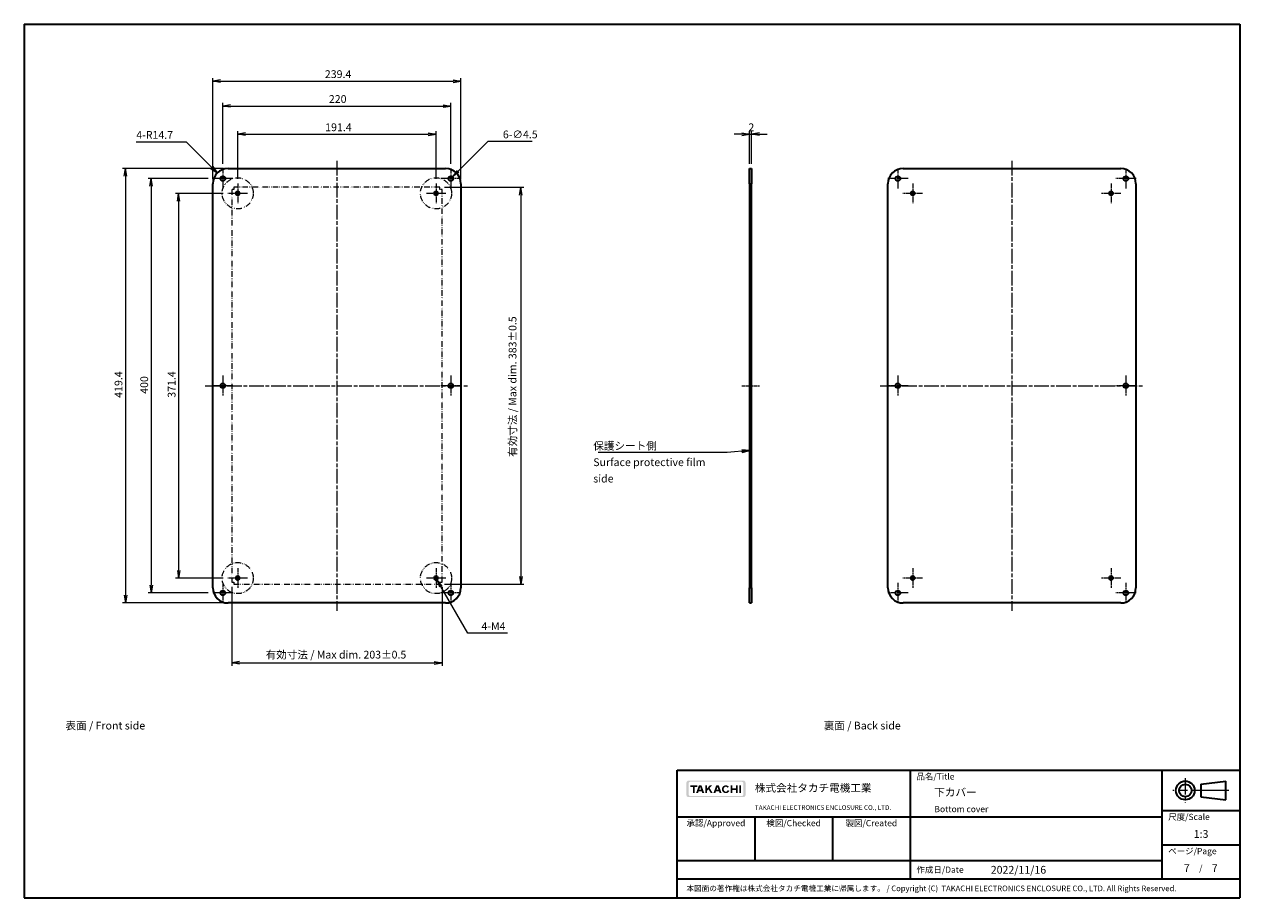
# Model space of a CAD drawing. Units: millimetres. Extents: x 36 to 7916, y 20 to 1425.
# Drawn here: x 6743 to 7916, y 20 to 863 of the extents above; entities that cross this region are included whole.
import ezdxf
from ezdxf.enums import TextEntityAlignment as Align

# ---------------------------------------------------------------- set-up
doc = ezdxf.new("R2010")
doc.units = ezdxf.units.MM
doc.header["$LTSCALE"] = 2.5
doc.linetypes.add('CHAIN', pattern=[0.35429999999999995, 0.2362, -0.0295, 0.0591, -0.0295])
doc.linetypes.add('DASH_DOUBLE_DOT', pattern=[0.43979999999999997, 0.24, -0.06, 0.0098, -0.06, 0.01, -0.06])
doc.layers.get('Defpoints').update_dxf_attribs({"lineweight": 25})
for name, color, linetype, lineweight in [('Border (ISO)', 7, 'Continuous', 35), ('Center Mark (ISO)', 131, 'Continuous', 18), ('Centerline (ISO)', 131, 'Continuous', 18), ('Dimension (ISO)', 7, 'Continuous', 18), ('Dimension (ISO) @ 1', 7, 'Continuous', 18), ('Hatch (ISO)', 1, 'Continuous', 18), ('Sketch Geometry (ISO)', 7, 'Continuous', 18), ('Symbol (ISO)', 7, 'Continuous', 18), ('Symbol (ISO) @ 1', 7, 'Continuous', 18), ('Title (ISO)', 7, 'Continuous', 35), ('Visible (ISO)', 7, 'Continuous', 35), ('Visible Narrow (ISO)', 7, 'Continuous', 25)]:
    doc.layers.add(name, color=color, linetype=linetype, lineweight=lineweight)
doc.styles.add('Note Text (TK)', font='MS PGothic.ttf')
doc.styles.add('文字スタイル40', font='MS PGothic.ttf')
doc.styles.add('文字スタイル67', font='arial.ttf')
doc.dimstyles.new('Default - Method 1b (TK)', dxfattribs={"dimscale": 2.5, "dimtxt": 2.5, "dimasz": 2.5, "dimexe": 1, "dimexo": 1.499999999999999, "dimgap": 1, "dimtad": 1, "dimrnd": 1e-08, "dimdsep": 46, "dimtxsty": 'Note Text (TK)', "dimblk": 'OPEN', "dimcen": 0.09, "dimdle": 5, "dimclrd": 100, "dimclre": 100, "dimclrt": 7, "dimadec": 1, "dimazin": 1, "dimtfac": 1, "dimtmove": 0, "dimatfit": 3, "dimldrblk": 'OPEN', "dimfxl": 1, "dimtolj": 1, "dimlwd": -1, "dimlwe": -1, "dimarcsym": 0})
doc.dimstyles.new('Default - Method 1b (TK)$7', dxfattribs={"dimscale": 2.5, "dimtxt": 2.5, "dimasz": 2.5, "dimexe": 1, "dimexo": 1.499999999999999, "dimgap": 1, "dimtad": 1, "dimrnd": 1e-08, "dimdsep": 46, "dimtxsty": 'Note Text (TK)', "dimblk": 'OPEN', "dimcen": 0.09, "dimdle": 5, "dimclrd": 100, "dimclre": 100, "dimclrt": 7, "dimadec": 1, "dimazin": 1, "dimtfac": 1, "dimtmove": 0, "dimatfit": 3, "dimldrblk": 'OPEN', "dimfxl": 1, "dimtolj": 1, "dimlwd": -1, "dimlwe": -1, "dimarcsym": 0})

# ---------------------------------------------------------------- blocks, each defined once
blk = doc.blocks.new('図面枠 tk図枠')
at = {"layer": 'Border (ISO)'}
for p, q in [((14.49999999999999, 289), (405.4999999999999, 289)), ((14.49999999999999, 289), (14.50000000000001, 8.000000000000007)), ((405.4999999999999, 289), (405.4999999999999, 8.000000000000007)), ((14.50000000000001, 8.000000000000007), (405.4999999999999, 8.000000000000007))]:
    blk.add_line(p, q, dxfattribs=at)
blk = doc.blocks.new('表題欄 tk表題欄')
at = {"layer": 'Hatch (ISO)'}
h = blk.add_hatch(color=256, dxfattribs=at)
edge = h.paths.add_edge_path(flags=0)
edge.add_arc((95.444849922821, 237.346881026017), 0.5958259999999996, 269.9999999999897, 360)
edge.add_line((96.040675922821, 237.3468810260171), (96.04067592282095, 240.7585970260168))
edge.add_arc((95.44484992282096, 240.7585970260169), 0.5958259999999996, 0, 90.0000000000068)
edge.add_line((95.44484992282091, 241.3544230260169), (79.00658192282103, 241.3544230260169))
edge.add_arc((79.00658192282103, 240.7585970260169), 0.5958259999999996, 90, 180)
edge.add_line((78.41075592282102, 240.7585970260168), (78.41075592282081, 237.3468810260171))
edge.add_arc((79.00658192282081, 237.3468810260168), 0.5958259999999996, 180, 270.0000000000205)
edge.add_line((79.00658192282103, 236.7510550260168), (95.44484992282091, 236.751055026017))
edge = h.paths.add_edge_path()
edge.add_line((77.70882392282107, 241.0034570260169), (77.70882392282107, 237.1020210260171))
edge.add_arc((78.41075592282097, 237.102021026017), 0.7019319999998935, 180, 270.000000000008)
edge.add_line((78.41075592282105, 236.4000890260172), (96.04067592282101, 236.4000890260172))
edge.add_arc((96.040675922821, 237.102021026017), 0.7019319999998921, 270, 360)
edge.add_line((96.7426079228209, 237.1020210260171), (96.74260792282098, 241.0034570260169))
edge.add_arc((96.04067592282107, 241.003457026017), 0.7019319999998921, 0, 90.00000000000873)
edge.add_line((96.04067592282095, 241.705389026017), (78.41075592282105, 241.7053890260169))
edge.add_arc((78.41075592282105, 241.0034570260169), 0.7019319999999984, 90.00000000000072, 180)
for points in [[(78.94128592282102, 240.1954190260171), (78.94128592282102, 239.7056990260171), (79.79013392282097, 239.7056990260171), (79.79013392282097, 237.7060090260171), (80.37779792282102, 237.7060090260171), (80.37779792282102, 239.7056990260171), (81.22664592282104, 239.7056990260171), (81.22664592282104, 240.1954190260171)], [(85.55355153134052, 237.7060090260171), (84.81294043548178, 238.9396854897348), (84.28739592282106, 238.3724785432585), (84.28739592282106, 237.7060090260171), (83.76502792282103, 237.7060090260171), (83.76502792282103, 240.1954190260171), (84.28739592282106, 240.1954190260171), (84.28739592282106, 239.1472136578642), (85.2586086041826, 240.1954190260171), (85.97643794456017, 240.1954190260171), (85.18872726044239, 239.3452627384302), (86.172817922821, 237.7060090260171)], [(91.96090243223207, 240.1954190260171), (91.96090243223207, 237.7060090260171), (92.4791894322321, 237.7060090260171), (92.4791894322321, 238.7058540260171), (93.63819343223211, 238.7058540260171), (93.63819343223211, 237.7060090260171), (94.15648043223207, 237.7060090260171), (94.15648043223207, 240.1954190260171), (93.63819343223211, 240.1954190260171), (93.63819343223211, 239.195574026017), (92.4791894322321, 239.195574026017), (92.4791894322321, 240.1954190260171)], [(94.71149643223212, 240.1954190260171), (94.71149643223212, 237.7060090260171), (95.2338644322322, 237.7060090260171), (95.2338644322322, 240.1954190260171)]]:
    blk.add_hatch(color=256, dxfattribs=at).paths.add_polyline_path(points)
h = blk.add_hatch(color=256, dxfattribs=at)
h.paths.add_polyline_path([(82.45967999495221, 238.7589070260171), (81.8218998506899, 238.7589070260171), (82.14078992282104, 239.627313026017)], flags=0)
h.paths.add_polyline_path([(82.64850318183746, 238.2447010260171), (81.63307666380464, 238.2447010260171), (81.43526189659153, 237.7060090260171), (80.81854592282102, 237.7060090260171), (81.73268992282102, 240.1954190260171), (82.54888992282102, 240.1954190260171), (83.46303392282098, 237.7060090260171), (82.84631794905052, 237.7060090260171)])
h = blk.add_hatch(color=256, dxfattribs=at)
h.paths.add_polyline_path([(87.39654585068993, 238.7589070260171), (88.03432599495216, 238.7589070260171), (87.71543592282107, 239.627313026017)], flags=0)
h.paths.add_polyline_path([(87.00990789659151, 237.7060090260171), (87.20772266380467, 238.2447010260171), (88.22314918183736, 238.2447010260171), (88.42096394905047, 237.7060090260171), (89.03767992282091, 237.7060090260171), (88.123535922821, 240.1954190260171), (87.30733592282104, 240.1954190260171), (86.39319192282105, 237.7060090260171)])
h = blk.add_hatch(color=256, dxfattribs=at)
edge = h.paths.add_edge_path()
edge.add_arc((90.39257192282079, 238.9507140260171), 1.273272000000011, 38.55054079078439, 336.5820184016556)
edge.add_line((91.56096443223191, 238.4446700260172), (91.04202846323602, 238.6694270587604))
edge.add_ellipse((90.392571922821, 238.9507140260171), major_axis=(0, -0.7998759999999119), ratio=0.8673469387756529, start_angle=128.5505407907963, end_angle=426.582018401653, ccw=False)
edge.add_line((90.96328818027123, 239.4055047731898), (91.38834540645578, 239.7442231660233))
at = {"layer": 'Title (ISO)'}
for p, q in [((74.70882392282105, 245.052739026017), (255.7088239228211, 245.052739026017)), ((74.70882392282105, 204.052739026017), (74.70882392282105, 245.052739026017)), ((149.7088239228211, 245.052739026017), (149.7088239228211, 210.052739026017)), ((230.7088239228211, 245.052739026017), (230.7088239228211, 210.052739026017)), ((255.7088239228211, 245.052739026017), (255.7088239228211, 204.052739026017)), ((243.2088239228211, 240.552739026017), (251.2088239228211, 241.552739026017)), ((243.2088239228211, 240.552739026017), (243.2088239228211, 236.552739026017)), ((251.2088239228211, 235.552739026017), (251.2088239228211, 241.552739026017)), ((243.2088239228211, 236.552739026017), (251.2088239228211, 235.552739026017)), ((230.7088239228211, 232.052739026017), (255.7088239228211, 232.052739026017)), ((74.70882392282105, 230.052739026017), (230.7088239228211, 230.0527390260171)), ((99.70882392282105, 230.052739026017), (99.70882392282108, 216.052739026017)), ((124.708823922821, 230.052739026017), (124.708823922821, 216.052739026017)), ((230.7088239228211, 221.052739026017), (255.7088239228211, 221.052739026017)), ((74.70882392282105, 216.052739026017), (230.7088239228211, 216.052739026017)), ((255.7088239228211, 210.052739026017), (74.70882392282105, 210.052739026017)), ((74.70882392282105, 204.052739026017), (255.7088239228211, 204.052739026017))]:
    blk.add_line(p, q, dxfattribs=at)
at = {"layer": 'Title (ISO)', "color": 4, "linetype": 'CHAIN', "lineweight": 18, "ltscale": 8.889559745788574}
blk.add_line((238.2088239228211, 242.5527390260171), (238.2088239228211, 234.552739026017), dxfattribs=at)
at = {"layer": 'Title (ISO)', "color": 4, "linetype": 'CHAIN', "lineweight": 18, "ltscale": 20.00163269042969}
blk.add_line((252.2088239228211, 238.552739026017), (234.2088239228211, 238.552739026017), dxfattribs=at)
at = {"layer": 'Title (ISO)'}
for radius in [3, 2]:
    blk.add_circle((238.2088239228211, 238.5527390260171), radius, dxfattribs=at)
at = {"layer": 'Title (ISO)', "color": 1, "char_height": 2.000000029802322, "line_spacing_factor": 1.5, "style": 'Note Text (TK)'}
for s, insert, attachment_point in [('\\fＭＳ Ｐゴシック|b0|i0;{\\H2.0000;品名/Title}', (151.708823922821, 243.052739026017), 4), ('\\fＭＳ Ｐゴシック|b0|i0;{\\H2.0000;尺度/Scale}', (232.7088239228211, 230.052739026017), 4), ('\\fＭＳ Ｐゴシック|b0|i0;{\\H2.0000;承認/Approved}', (87.20882392282105, 228.052739026017), 5), ('\\fＭＳ Ｐゴシック|b0|i0;{\\H2.0000;検図/Checked}', (112.208823922821, 228.0527390260171), 5), ('\\fＭＳ Ｐゴシック|b0|i0;{\\H2.0000;製図/Created}', (137.208823922821, 228.052739026017), 5), ('\\fＭＳ Ｐゴシック|b0|i0;{\\H2.0000;ページ/Page}', (232.7088239228211, 219.052739026017), 4), ('\\fＭＳ Ｐゴシック|b0|i0;{\\H2.0000;作成日/Date}', (151.708823922821, 213.052739026017), 4)]:
    blk.add_mtext(s, dxfattribs=dict(at, insert=insert, attachment_point=attachment_point))
at = {"layer": 'Title (ISO)', "color": 7, "line_spacing_factor": 1.5, "style": 'Note Text (TK)'}
for s, insert, char_height, attachment_point in [('株式会社タカチ電機工業', (99.74260792282095, 239.052739026017), 2.5, 4), ('\\fArial|b0|i0;{\\H1.4986;TAKACHI ELECTRONICS ENCLOSURE CO., LTD.}', (99.74260792282095, 233.052739026017), 1.49859994649887, 4), ('\\fＭＳ Ｐゴシック|b0|i0;{\\H2.0000;/}', (243.2088239228211, 213.5527390260171), 2.000000029802322, 5), ('\\fＭＳ Ｐゴシック|b0|i0;{\\H1.8000;本図面の著作権は株式会社タカチ電機工業に帰属します。 / Copyright (C)\xa0 TAKACHI ELECTRONICS ENCLOSURE CO., LTD. All Rights Reserved.}', (77.70882392282107, 207.052739026017), 1.800000071525573, 4)]:
    blk.add_mtext(s, dxfattribs=dict(at, insert=insert, char_height=char_height, attachment_point=attachment_point))
at = {"layer": 'Title (ISO)', "color": 7}
for tag, p, height, style in [('<品名>_001', (157.5383693773665, 236.7885344805625), 2.5, 'Note Text (TK)'), ('<Title>_001', (157.708823922821, 231.5520568828656), 2.000000029802322, '文字スタイル67'), ('<型番>_001', (157.6576875571527, 219.9930798731327), 3.000000119209289, '文字スタイル40'), ('<総ページ数>_001', (246.7271309270378, 212.302739026017), 2.5, 'Note Text (TK)'), ('作成日_001', (175.5895057410029, 211.7814322078352), 2.5, 'Note Text (TK)'), ('<ページ_No.>_001', (238.0172485941593, 212.2976230642162), 2.5, 'Note Text (TK)')]:
    blk.add_attdef(tag, p, '', height=height, dxfattribs=dict(at, style=style))
at = {"layer": 'Title (ISO)', "color": 7, "style": 'Note Text (TK)'}
for tag, p in [('<尺度>', (243.2088239228211, 224.552739026017)), ('<部品サイズ>', (112.208823922821, 213.052739026017))]:
    blk.add_attdef(tag, text='', height=2.5, dxfattribs=at).set_placement(p, align=Align.MIDDLE_CENTER)
blk = doc.blocks.new('_Open')
at = {"color": 0, "linetype": 'ByBlock', "lineweight": -2}
for p, q in [((-1, 0.1666666666666666), (0, 0)), ((-1, -0.1666666666666666), (0, 0)), ((0, 0), (-1, 0))]:
    blk.add_line(p, q, dxfattribs=at)
blk = doc.blocks.new('*D72')
at = {"layer": 'Defpoints', "color": 0}
for p in [(7164.595737931645, 808.1512574534436), (6925.195737931646, 709.1512574534435), (7164.595737931645, 709.1512574534435)]:
    blk.add_point(p, dxfattribs=at)
at = {"layer": 'Dimension (ISO)', "color": 100}
for p, q in [((6925.195737931646, 713.6512574534435), (6925.195737931646, 811.1512574534435)), ((7164.595737931645, 713.6512574534435), (7164.595737931645, 811.1512574534435)), ((6932.695737931647, 808.1512574534436), (7157.095737931647, 808.1512574534436))]:
    blk.add_line(p, q, dxfattribs=at)
at = {"layer": 'Dimension (ISO)', "color": 100, "xscale": 7.5, "yscale": 7.5, "zscale": 7.5, "rotation": 180}
blk.add_blockref('_Open', (6925.195737931646, 808.1512574534436), dxfattribs=at)
at = {"layer": 'Dimension (ISO)', "color": 100, "xscale": 7.5, "yscale": 7.5, "zscale": 7.5}
blk.add_blockref('_Open', (7164.595737931645, 808.1512574534436), dxfattribs=at)
at = {"layer": 'Dimension (ISO)', "color": 7, "insert": (7033.326135658919, 814.9012574534435), "char_height": 7.5, "attachment_point": 4, "style": 'Note Text (TK)'}
blk.add_mtext('\\A1;239.4', dxfattribs=at)
blk = doc.blocks.new('*D73')
at = {"layer": 'Defpoints', "color": 0}
for p in [(7154.895737931645, 784.1296417556122), (6934.895737931646, 723.9012574534435), (7154.895737931645, 723.9012574534435)]:
    blk.add_point(p, dxfattribs=at)
at = {"layer": 'Dimension (ISO)', "color": 100}
for p, q in [((6934.895737931646, 728.4012574534435), (6934.895737931646, 787.1296417556123)), ((7154.895737931645, 728.4012574534435), (7154.895737931645, 787.1296417556123)), ((6942.395737931644, 784.1296417556122), (7147.395737931645, 784.1296417556122))]:
    blk.add_line(p, q, dxfattribs=at)
at = {"layer": 'Dimension (ISO)', "color": 100, "xscale": 7.5, "yscale": 7.5, "zscale": 7.5, "rotation": 180}
blk.add_blockref('_Open', (6934.895737931646, 784.1296417556122), dxfattribs=at)
at = {"layer": 'Dimension (ISO)', "color": 100, "xscale": 7.5, "yscale": 7.5, "zscale": 7.5}
blk.add_blockref('_Open', (7154.895737931645, 784.1296417556122), dxfattribs=at)
at = {"layer": 'Dimension (ISO)', "color": 7, "insert": (7037.182669749828, 790.8796417556122), "char_height": 7.5, "attachment_point": 4, "style": 'Note Text (TK)'}
blk.add_mtext('\\A1;220', dxfattribs=at)
blk = doc.blocks.new('*D74')
at = {"layer": 'Defpoints', "color": 0}
for p in [(7140.595737931646, 756.8512574534406), (6949.195737931646, 709.3512574534407), (7140.595737931646, 709.3512574534407)]:
    blk.add_point(p, dxfattribs=at)
at = {"layer": 'Dimension (ISO)', "color": 100}
for p, q in [((6949.195737931646, 713.8512574534407), (6949.195737931646, 759.8512574534407)), ((6956.695737931646, 756.8512574534406), (7133.095737931646, 756.8512574534406)), ((7140.595737931646, 713.8512574534407), (7140.595737931646, 759.8512574534407))]:
    blk.add_line(p, q, dxfattribs=at)
at = {"layer": 'Dimension (ISO)', "color": 100, "xscale": 7.5, "yscale": 7.5, "zscale": 7.5, "rotation": 180}
blk.add_blockref('_Open', (6949.195737931646, 756.8512574534406), dxfattribs=at)
at = {"layer": 'Dimension (ISO)', "color": 100, "xscale": 7.5, "yscale": 7.5, "zscale": 7.5}
blk.add_blockref('_Open', (7140.595737931646, 756.8512574534406), dxfattribs=at)
at = {"layer": 'Dimension (ISO)', "color": 7, "insert": (7033.624431113463, 763.6012574534406), "char_height": 7.5, "attachment_point": 4, "style": 'Note Text (TK)'}
blk.add_mtext('\\A1;191.4', dxfattribs=at)
blk = doc.blocks.new('*D75')
at = {"layer": 'Defpoints', "color": 0}
for p in [(7445.232466831256, 756.8512574534406), (7443.232466831254, 723.8512574534406), (7445.232466831256, 723.8512574534406)]:
    blk.add_point(p, dxfattribs=at)
at = {"layer": 'Dimension (ISO)', "color": 100}
for p, q in [((7435.732466831256, 756.8512574534406), (7428.232466831255, 756.8512574534406)), ((7443.232466831254, 728.3512574534406), (7443.232466831254, 759.8512574534407)), ((7443.232466831254, 756.8512574534406), (7445.232466831256, 756.8512574534406)), ((7445.232466831256, 728.3512574534406), (7445.232466831256, 759.8512574534407)), ((7452.732466831254, 756.8512574534406), (7460.232466831254, 756.8512574534406))]:
    blk.add_line(p, q, dxfattribs=at)
at = {"layer": 'Dimension (ISO)', "color": 100, "xscale": 7.5, "yscale": 7.5, "zscale": 7.5}
blk.add_blockref('_Open', (7443.232466831254, 756.8512574534406), dxfattribs=at)
at = {"layer": 'Dimension (ISO)', "color": 100, "xscale": 7.5, "yscale": 7.5, "zscale": 7.5, "rotation": 180}
blk.add_blockref('_Open', (7445.232466831256, 756.8512574534406), dxfattribs=at)
at = {"layer": 'Dimension (ISO)', "color": 7, "insert": (7442.059171376709, 763.6012574534406), "char_height": 7.5, "attachment_point": 4, "style": 'Note Text (TK)'}
blk.add_mtext('\\A1;2', dxfattribs=at)
blk = doc.blocks.new('*D76')
at = {"layer": 'Defpoints', "color": 0}
for p in [(6939.895737931646, 723.8512574534406), (6840.895737931645, 304.4512574534429), (6939.895737931646, 304.4512574534429)]:
    blk.add_point(p, dxfattribs=at)
at = {"layer": 'Dimension (ISO)', "color": 100}
for p, q in [((6935.395737931646, 723.8512574534406), (6837.895737931646, 723.8512574534407)), ((6840.895737931645, 716.3512574534408), (6840.895737931645, 311.9512574534429)), ((6935.395737931646, 304.4512574534429), (6837.895737931646, 304.4512574534429))]:
    blk.add_line(p, q, dxfattribs=at)
at = {"layer": 'Dimension (ISO)', "color": 100, "xscale": 7.5, "yscale": 7.5, "zscale": 7.5}
for p, rotation in [((6840.895737931645, 723.8512574534407), 90), ((6840.895737931645, 304.4512574534429), 270)]:
    blk.add_blockref('_Open', p, dxfattribs=dict(at, rotation=rotation))
at = {"layer": 'Dimension (ISO)', "color": 7, "insert": (6834.145737931645, 502.496427907989), "char_height": 7.5, "attachment_point": 4, "rotation": 90, "style": 'Note Text (TK)'}
blk.add_mtext('\\A1;419.4', dxfattribs=at)
blk = doc.blocks.new('*D77')
at = {"layer": 'Defpoints', "color": 0}
for p in [(6925.145737931645, 714.1512574534435), (6865.731756141595, 314.1512574534436), (6925.145737931645, 314.1512574534436)]:
    blk.add_point(p, dxfattribs=at)
at = {"layer": 'Dimension (ISO)', "color": 100}
for p, q in [((6920.645737931646, 714.1512574534435), (6862.731756141595, 714.1512574534437)), ((6865.731756141595, 706.6512574534437), (6865.731756141595, 321.6512574534436)), ((6920.645737931646, 314.1512574534436), (6862.731756141595, 314.1512574534436))]:
    blk.add_line(p, q, dxfattribs=at)
at = {"layer": 'Dimension (ISO)', "color": 100, "xscale": 7.5, "yscale": 7.5, "zscale": 7.5}
for p, rotation in [((6865.731756141595, 714.1512574534437), 90), ((6865.731756141595, 314.1512574534436), 270)]:
    blk.add_blockref('_Open', p, dxfattribs=dict(at, rotation=rotation))
at = {"layer": 'Dimension (ISO)', "color": 7, "insert": (6858.981756141595, 506.3529619988981), "char_height": 7.5, "attachment_point": 4, "rotation": 90, "style": 'Note Text (TK)'}
blk.add_mtext('\\A1;400', dxfattribs=at)
blk = doc.blocks.new('*D78')
at = {"layer": 'Defpoints', "color": 0}
for p in [(6939.695737931646, 699.8512574534406), (6892.195737931645, 328.4512574534429), (6939.695737931646, 328.4512574534429)]:
    blk.add_point(p, dxfattribs=at)
at = {"layer": 'Dimension (ISO)', "color": 100}
for p, q in [((6935.195737931646, 699.8512574534406), (6889.195737931645, 699.8512574534408)), ((6892.195737931645, 692.3512574534408), (6892.195737931645, 335.9512574534429)), ((6935.195737931646, 328.4512574534429), (6889.195737931645, 328.4512574534429))]:
    blk.add_line(p, q, dxfattribs=at)
at = {"layer": 'Dimension (ISO)', "color": 100, "xscale": 7.5, "yscale": 7.5, "zscale": 7.5}
for p, rotation in [((6892.195737931645, 699.8512574534408), 90), ((6892.195737931645, 328.4512574534429), 270)]:
    blk.add_blockref('_Open', p, dxfattribs=dict(at, rotation=rotation))
at = {"layer": 'Dimension (ISO)', "color": 7, "insert": (6885.445737931646, 502.5816551807163), "char_height": 7.5, "attachment_point": 4, "rotation": 90, "style": 'Note Text (TK)'}
blk.add_mtext('\\A1;371.4', dxfattribs=at)
blk = doc.blocks.new('*D79')
at = {"layer": 'Defpoints', "color": 0}
for p in [(6929.501268248202, 719.5457271368854), (6939.895737931653, 709.1512574534472)]:
    blk.add_point(p, dxfattribs=at)
at = {"layer": 'Dimension (ISO)', "color": 100}
for p, q in [((6851.329658845592, 749.505326428321), (6899.541668956736, 749.505326428321)), ((6899.541668956736, 749.505326428321), (6924.1979673893, 724.8490279957819))]:
    blk.add_line(p, q, dxfattribs=at)
at = {"layer": 'Dimension (ISO)', "color": 100, "xscale": 7.5, "yscale": 7.5, "zscale": 7.5, "rotation": 315.0000000000301}
blk.add_blockref('_Open', (6929.501268248202, 719.5457271368854), dxfattribs=at)
at = {"layer": 'Dimension (ISO)', "color": 7, "insert": (6851.329658845592, 756.240326428321), "char_height": 7.5, "attachment_point": 4, "style": 'Note Text (TK)'}
blk.add_mtext('\\A1;\\fＭＳ Ｐゴシック|b0|i0;{\\H7.4700;4-R14.7}', dxfattribs=at)
blk = doc.blocks.new('*D80')
at = {"layer": 'Defpoints', "color": 0}
for p in [(7156.48672818932, 715.742247711114), (7153.304747673981, 712.560267195784)]:
    blk.add_point(p, dxfattribs=at)
at = {"layer": 'Dimension (ISO)', "color": 100}
for p, q in [((7190.725116203281, 749.9806357249822), (7161.790029048225, 721.0455485700058)), ((7233.385900458038, 749.9806357249817), (7190.725116203281, 749.9806357249822)), ((7154.62573793165, 714.1512574534495), (7155.165737931651, 714.151257453449)), ((7154.89573793165, 713.8812574534495), (7154.89573793165, 714.4212574534495))]:
    blk.add_line(p, q, dxfattribs=at)
at = {"layer": 'Dimension (ISO)', "color": 100, "xscale": 7.5, "yscale": 7.5, "zscale": 7.5, "rotation": 224.9999999999222}
blk.add_blockref('_Open', (7156.48672818932, 715.742247711114), dxfattribs=at)
at = {"layer": 'Dimension (ISO)', "color": 7, "insert": (7205.161184548948, 756.7156357249826), "char_height": 7.5, "attachment_point": 4, "style": 'Note Text (TK)'}
blk.add_mtext('\\A1;\\fＭＳ Ｐゴシック|b0|i0;{\\H7.4700;6-∅4.5}', dxfattribs=at)
blk = doc.blocks.new('*D81')
at = {"layer": 'Defpoints', "color": 0}
for p in [(6943.395737931645, 324.6512574534436), (7146.395737931645, 324.6512574534436), (7146.395737931645, 246.6512574534436)]:
    blk.add_point(p, dxfattribs=at)
at = {"layer": 'Dimension (ISO)', "color": 100}
for p, q in [((6943.395737931645, 320.1512574534437), (6943.395737931645, 243.6512574534436)), ((7146.395737931645, 320.1512574534437), (7146.395737931645, 243.6512574534436)), ((6950.895737931645, 246.6512574534436), (7138.895737931645, 246.6512574534436))]:
    blk.add_line(p, q, dxfattribs=at)
at = {"layer": 'Dimension (ISO)', "color": 100, "xscale": 7.5, "yscale": 7.5, "zscale": 7.5, "rotation": 180}
blk.add_blockref('_Open', (6943.395737931645, 246.6512574534436), dxfattribs=at)
at = {"layer": 'Dimension (ISO)', "color": 100, "xscale": 7.5, "yscale": 7.5, "zscale": 7.5}
blk.add_blockref('_Open', (7146.395737931645, 246.6512574534436), dxfattribs=at)
at = {"layer": 'Dimension (ISO)', "color": 7, "insert": (6976.222669749827, 254.5746665443527), "char_height": 7.5, "attachment_point": 4, "style": 'Note Text (TK)'}
blk.add_mtext('\\A1;\\fＭＳ Ｐゴシック|b0|i0;{\\H7.4700;有効寸法 / Max dim. 203±0.5}', dxfattribs=at)
blk = doc.blocks.new('*D82')
at = {"layer": 'Defpoints', "color": 0}
for p in [(7144.395737931645, 705.6512574534435), (7144.395737931645, 322.6512574534436), (7222.395737931646, 322.6512574534436)]:
    blk.add_point(p, dxfattribs=at)
at = {"layer": 'Dimension (ISO)', "color": 100}
for p, q in [((7148.895737931646, 705.6512574534435), (7225.395737931646, 705.6512574534435)), ((7222.395737931646, 698.1512574534435), (7222.395737931646, 330.1512574534436)), ((7148.895737931646, 322.6512574534436), (7225.395737931646, 322.6512574534436))]:
    blk.add_line(p, q, dxfattribs=at)
at = {"layer": 'Dimension (ISO)', "color": 100, "xscale": 7.5, "yscale": 7.5, "zscale": 7.5}
for p, rotation in [((7222.395737931646, 705.6512574534435), 90), ((7222.395737931646, 322.6512574534436), 270)]:
    blk.add_blockref('_Open', p, dxfattribs=dict(at, rotation=rotation))
at = {"layer": 'Dimension (ISO)', "color": 7, "insert": (7214.472328840736, 445.4781892716254), "char_height": 7.5, "attachment_point": 4, "rotation": 90, "style": 'Note Text (TK)'}
blk.add_mtext('\\A1;\\fＭＳ Ｐゴシック|b0|i0;{\\H7.4700;有効寸法 / Max dim. 383±0.5}', dxfattribs=at)
blk = doc.blocks.new('*D83')
at = {"layer": 'Defpoints', "color": 0}
for p in [(7139.595737931646, 330.183308261011), (7141.595737931648, 326.7192066458747)]:
    blk.add_point(p, dxfattribs=at)
at = {"layer": 'Dimension (ISO)', "color": 100}
for p, q in [((7140.325737931647, 328.4512574534428), (7140.865737931648, 328.4512574534428)), ((7140.595737931647, 328.1812574534429), (7140.595737931647, 328.7212574534424)), ((7171.281320760555, 275.3022689339855), (7145.345737931653, 320.2240161174937)), ((7209.590631229287, 275.302268933985), (7171.281320760555, 275.3022689339855))]:
    blk.add_line(p, q, dxfattribs=at)
at = {"layer": 'Dimension (ISO)', "color": 100, "xscale": 7.5, "yscale": 7.5, "zscale": 7.5, "rotation": 120.0000000000345}
blk.add_blockref('_Open', (7141.595737931648, 326.7192066458747), dxfattribs=at)
at = {"layer": 'Dimension (ISO)', "color": 7, "insert": (7182.147449411106, 282.0522689339855), "char_height": 7.5, "attachment_point": 4, "style": 'Note Text (TK)'}
blk.add_mtext('\\A1; \\fＭＳ Ｐゴシック|b0|i0;4-M4', dxfattribs=at)

msp = doc.modelspace()

# ---------------------------------------------------------------- linework, layer by layer
at = {"layer": 'Center Mark (ISO)', "linetype": 'CHAIN', "ltscale": 7.222748279571533}
for p, q in [((6934.895737931646, 723.9012574534435), (6934.895737931646, 704.4012574534435)), ((7154.895737931645, 723.9012574534435), (7154.895737931645, 704.4012574534435)), ((7586.444757015756, 723.9012574534435), (7586.444757015756, 704.4012574534435)), ((7806.444757015757, 723.9012574534435), (7806.444757015757, 704.4012574534435)), ((6944.645737931645, 714.1512574534435), (6925.145737931645, 714.1512574534435)), ((7164.645737931646, 714.1512574534435), (7145.145737931645, 714.1512574534435)), ((7596.194757015756, 714.1512574534435), (7576.694757015757, 714.1512574534435)), ((7816.194757015757, 714.1512574534435), (7796.694757015756, 714.1512574534435)), ((6934.895737931646, 523.9012574534435), (6934.895737931646, 504.4012574534436)), ((7154.895737931645, 523.9012574534435), (7154.895737931645, 504.4012574534436)), ((7586.444757015756, 523.9012574534435), (7586.444757015756, 504.4012574534436)), ((7806.444757015757, 523.9012574534435), (7806.444757015757, 504.4012574534436)), ((6944.645737931645, 514.1512574534435), (6925.145737931645, 514.1512574534435)), ((7164.645737931646, 514.1512574534435), (7145.145737931645, 514.1512574534435)), ((7596.194757015756, 514.1512574534435), (7576.694757015757, 514.1512574534435)), ((7816.194757015757, 514.1512574534435), (7796.694757015756, 514.1512574534435)), ((6934.895737931646, 323.9012574534436), (6934.895737931646, 304.4012574534436)), ((7154.895737931645, 323.9012574534436), (7154.895737931645, 304.4012574534436)), ((7586.444757015758, 323.9012574534436), (7586.444757015758, 304.4012574534436)), ((7806.444757015757, 323.9012574534436), (7806.444757015757, 304.4012574534436)), ((6944.645737931645, 314.1512574534436), (6925.145737931645, 314.1512574534436)), ((7164.645737931646, 314.1512574534436), (7145.145737931645, 314.1512574534436)), ((7596.194757015758, 314.1512574534436), (7576.694757015757, 314.1512574534436)), ((7816.194757015757, 314.1512574534436), (7796.694757015757, 314.1512574534436))]:
    msp.add_line(p, q, dxfattribs=at)
at = {"layer": 'Center Mark (ISO)', "linetype": 'CHAIN', "ltscale": 7.03754711151123}
for p, q in [((6949.195737931646, 709.3512574534407), (6949.195737931646, 690.3512574534406)), ((7140.595737931646, 709.3512574534407), (7140.595737931646, 690.3512574534406)), ((7600.744757015757, 709.3512574534407), (7600.744757015757, 690.3512574534406)), ((7792.144757015757, 709.3512574534407), (7792.144757015757, 690.3512574534406)), ((6958.695737931646, 699.8512574534406), (6939.695737931646, 699.8512574534406)), ((7150.095737931646, 699.8512574534406), (7131.095737931646, 699.8512574534406)), ((7610.244757015756, 699.8512574534406), (7591.244757015757, 699.8512574534406)), ((7801.644757015757, 699.8512574534406), (7782.644757015757, 699.8512574534406)), ((6958.695737931646, 328.4512574534429), (6939.695737931646, 328.4512574534429)), ((6949.195737931646, 337.9512574534429), (6949.195737931646, 318.9512574534429)), ((7150.095737931646, 328.4512574534429), (7131.095737931646, 328.4512574534429)), ((7140.595737931646, 337.9512574534429), (7140.595737931646, 318.9512574534429)), ((7610.244757015756, 328.4512574534429), (7591.244757015757, 328.4512574534429)), ((7600.744757015757, 337.9512574534429), (7600.744757015757, 318.9512574534429)), ((7801.644757015757, 328.4512574534429), (7782.644757015757, 328.4512574534429)), ((7792.144757015757, 337.9512574534429), (7792.144757015757, 318.9512574534429))]:
    msp.add_line(p, q, dxfattribs=at)
at = {"layer": 'Centerline (ISO)', "linetype": 'CHAIN', "ltscale": 23.99096870422363}
for p, q in [((7044.895737931645, 731.3512574534406), (7044.895737931645, 296.9512574534429)), ((7696.444757015756, 731.3512574534406), (7696.444757015756, 296.9512574534429)), ((6917.695737931646, 514.1512574534435), (7172.095737931646, 514.1512574534435)), ((7569.244757015757, 514.1512574534435), (7823.644757015756, 514.1512574534435))]:
    msp.add_line(p, q, dxfattribs=at)
at = {"layer": 'Centerline (ISO)', "linetype": 'CHAIN', "ltscale": 6.296741962432861}
msp.add_line((7435.73246683126, 514.1512574534435), (7452.73246683126, 514.1512574534435), dxfattribs=at)
at = {"layer": 'Sketch Geometry (ISO)', "color": 4, "linetype": 'DASH_DOUBLE_DOT', "lineweight": 18, "ltscale": 0.5966876149177552}
for p, q in [((6945.395737931645, 705.6512574534435), (6945.395737931645, 703.6512574534436)), ((7144.395737931645, 703.6512574534436), (7144.395737931645, 705.6512574534435)), ((6945.395737931645, 703.6512574534436), (6943.395737931645, 703.6512574534436)), ((7146.395737931645, 703.6512574534436), (7144.395737931645, 703.6512574534436)), ((6943.395737931645, 324.6512574534436), (6945.395737931645, 324.6512574534436)), ((6945.395737931645, 324.6512574534436), (6945.395737931645, 322.6512574534436)), ((7144.395737931645, 322.6512574534436), (7144.395737931645, 324.6512574534436)), ((7144.395737931645, 324.6512574534436), (7146.395737931645, 324.6512574534436))]:
    msp.add_line(p, q, dxfattribs=at)
at = {"layer": 'Sketch Geometry (ISO)', "color": 4, "linetype": 'DASH_DOUBLE_DOT', "lineweight": 18, "ltscale": 8.872125625610352}
for p, q in [((7144.395737931645, 705.6512574534435), (6945.395737931645, 705.6512574534435)), ((6945.395737931645, 322.6512574534436), (7144.395737931645, 322.6512574534436))]:
    msp.add_line(p, q, dxfattribs=at)
at = {"layer": 'Sketch Geometry (ISO)', "color": 4, "linetype": 'DASH_DOUBLE_DOT', "lineweight": 18, "ltscale": 8.976617813110352}
for p, q in [((6943.395737931645, 703.6512574534436), (6943.395737931645, 324.6512574534436)), ((7146.395737931645, 324.6512574534436), (7146.395737931645, 703.6512574534436))]:
    msp.add_line(p, q, dxfattribs=at)
at = {"layer": 'Sketch Geometry (ISO)', "color": 4, "linetype": 'DASH_DOUBLE_DOT', "lineweight": 18, "ltscale": 8.929038047790527}
for centre in [(6949.195737931646, 699.8512574534406), (7140.595737931646, 699.8512574534406), (6949.195737931646, 328.4512574534429), (7140.595737931646, 328.4512574534429)]:
    msp.add_circle(centre, 14.99999999999999, dxfattribs=at)
at = {"layer": 'Visible (ISO)'}
for p, q in [((6939.895737931646, 723.8512574534406), (7149.895737931645, 723.8512574534406)), ((7443.232466831254, 723.8512574534406), (7445.232466831256, 723.8512574534406)), ((7443.23246683126, 709.1512574534435), (7443.232466831254, 723.8512574534406)), ((7445.232466831256, 723.8512574534406), (7445.23246683126, 709.1512574534435)), ((7591.444757015756, 723.8512574534406), (7801.444757015757, 723.8512574534406)), ((6925.195737931645, 319.1512574534436), (6925.195737931646, 709.1512574534435)), ((7164.595737931645, 709.1512574534435), (7164.595737931645, 319.1512574534436)), ((7443.23246683126, 709.1512574534435), (7443.23246683126, 319.1512574534436)), ((7445.23246683126, 319.1512574534436), (7445.23246683126, 709.1512574534435)), ((7576.744757015757, 319.1512574534436), (7576.744757015757, 709.1512574534435)), ((7816.144757015756, 709.1512574534435), (7816.144757015756, 319.1512574534436)), ((7443.232466831254, 304.4512574534429), (7443.23246683126, 319.1512574534436)), ((7445.23246683126, 319.1512574534436), (7445.232466831256, 304.4512574534429)), ((7149.895737931645, 304.4512574534429), (6939.895737931646, 304.4512574534429)), ((7443.232466831254, 304.4512574534429), (7445.232466831256, 304.4512574534429)), ((7801.444757015757, 304.4512574534429), (7591.444757015757, 304.4512574534429))]:
    msp.add_line(p, q, dxfattribs=at)
for centre, radius in [((6934.895737931646, 714.1512574534435), 2.25), ((7154.895737931645, 714.1512574534435), 2.25), ((7586.444757015756, 714.1512574534435), 2.25), ((7806.444757015757, 714.1512574534435), 2.25), ((6949.195737931646, 699.8512574534406), 1.620999999999999), ((7140.595737931646, 699.8512574534406), 1.620999999999999), ((7600.744757015757, 699.8512574534406), 1.620999999999999), ((7792.144757015757, 699.8512574534406), 1.620999999999999), ((6934.895737931646, 514.1512574534435), 2.25), ((7154.895737931645, 514.1512574534435), 2.25), ((7586.444757015756, 514.1512574534435), 2.25), ((7806.444757015757, 514.1512574534435), 2.25), ((6949.195737931646, 328.4512574534429), 1.620999999999999), ((7140.595737931646, 328.4512574534429), 1.620999999999999), ((7600.744757015757, 328.4512574534429), 1.620999999999999), ((7792.144757015757, 328.4512574534429), 1.620999999999999), ((6934.895737931646, 314.1512574534436), 2.25), ((7154.895737931645, 314.1512574534436), 2.25), ((7586.444757015756, 314.1512574534436), 2.25), ((7806.444757015757, 314.1512574534436), 2.25)]:
    msp.add_circle(centre, radius, dxfattribs=at)
for centre, radius, start, end in [((6939.895737931646, 709.1512574534435), 14.69999999999994, 90, 180), ((7149.895737931645, 709.1512574534435), 14.69999999999999, 0, 90), ((7591.444757015756, 709.1512574534435), 14.69999999999999, 90, 180), ((7801.444757015757, 709.1512574534435), 14.69999999999994, 0, 90), ((6939.895737931646, 319.1512574534436), 14.69999999999999, 180, 270), ((7149.895737931645, 319.1512574534436), 14.69999999999999, 270, 0), ((7591.444757015757, 319.1512574534436), 14.69999999999999, 180, 270), ((7801.444757015757, 319.1512574534436), 14.69999999999999, 270, 0)]:
    msp.add_arc(centre, radius, start, end, dxfattribs=at)
at = {"layer": 'Visible Narrow (ISO)'}
for p, q in [((7443.23246683126, 709.1512574534435), (7445.23246683126, 709.1512574534435)), ((7443.23246683126, 319.1512574534436), (7445.23246683126, 319.1512574534436))]:
    msp.add_line(p, q, dxfattribs=at)
for centre in [(6949.195737931646, 699.8512574534406), (7140.595737931646, 699.8512574534406), (7600.744757015757, 699.8512574534406), (7792.144757015757, 699.8512574534406), (6949.195737931646, 328.4512574534429), (7140.595737931646, 328.4512574534429), (7600.744757015757, 328.4512574534429), (7792.144757015757, 328.4512574534429)]:
    msp.add_circle(centre, 2, dxfattribs=at)

# ---------------------------------------------------------------- block references
at = {"xscale": 3, "yscale": 3, "zscale": 3}
msp.add_blockref('図面枠 tk図枠', (6699.75000991246, -3.999998971469672), dxfattribs=at)
ref = msp.add_blockref('表題欄 tk表題欄', (7149.123538143996, -592.158216049519), dxfattribs=dict(xscale=3, yscale=3, zscale=3))
ref.add_attrib('<品名>_001', '下カバー', (7621.44035082155, 118.0156260285303), dxfattribs={"layer": 'Title (ISO)', "color": 7, "height": 7.5, "style": 'Note Text (TK)'})
ref.add_attrib('<尺度>_001', '1:3', (7871.889214457914, 77.75000102853033), dxfattribs={"layer": 'Title (ISO)', "color": 7, "height": 7.5, "style": 'Note Text (TK)'})
ref.add_attrib('作成日_001', '2022/11/16', (7675.998589457915, 43.18608057398487), dxfattribs={"layer": 'Title (ISO)', "color": 7, "height": 7.5, "style": 'Note Text (TK)'})
ref.add_attrib('<Title>_001', 'Bottom cover', (7621.636094487214, 102.5491142178465), dxfattribs={"layer": 'Title (ISO)', "color": 7, "height": 6.000000089406967, "style": '文字スタイル67'})
ref.add_attrib('<ページ_No.>_001', '7', (7862.304930925109, 44.75000102853033), dxfattribs={"layer": 'Title (ISO)', "color": 7, "height": 7.5, "style": 'Note Text (TK)'})
ref.add_attrib('<総ページ数>_001', '7', (7889.30493092511, 44.75000102853033), dxfattribs={"layer": 'Title (ISO)', "color": 7, "height": 7.5, "style": 'Note Text (TK)'})

# ---------------------------------------------------------------- texts
at = {"layer": 'Symbol (ISO)', "color": 7, "char_height": 7.5, "style": 'Note Text (TK)'}
for s, insert, width, attachment_point, line_spacing_factor in [('\\fＭＳ Ｐゴシック|b0|i0;保護シート側\\P\\fＭＳ Ｐゴシック|b0|i0;Surface protective film side', (7292.353263628708, 459.9032390370894), 129.2982530593872, 1, 1.265217423439025), ('\\fＭＳ Ｐゴシック|b0|i0;裏面 / Back side', (7514.761375659562, 186.105090529426), 80.35087823867796, 4, 1.5)]:
    msp.add_mtext(s, dxfattribs=dict(at, insert=insert, width=width, attachment_point=attachment_point, line_spacing_factor=line_spacing_factor))
at = {"layer": 'Symbol (ISO)', "color": 7, "insert": (6782.978633849779, 186.105090529426), "char_height": 7.5, "attachment_point": 4, "line_spacing_factor": 1.5, "style": 'Note Text (TK)'}
msp.add_mtext('\\fＭＳ Ｐゴシック|b0|i0;表面 / Front side', dxfattribs=at)

# ---------------------------------------------------------------- dimensions: what is measured, and where the dimension line sits
at = {"layer": 'Dimension (ISO) @ 1', "color": 100}
dim = msp.add_linear_dim(base=(7164.595737931645, 808.1512574534436), p1=(6925.195737931646, 709.1512574534435), p2=(7164.595737931645, 709.1512574534435), dimstyle='Default - Method 1b (TK)', override={"dimscale": 1, "dimtxt": 7.5, "dimasz": 7.5, "dimexe": 3, "dimexo": 4.499999999999999, "dimgap": 3, "dimdec": 2, "dimcen": 0.27, "dimtol": 0, "dimlim": 0, "dimtp": 0, "dimtm": 0, "dimtdec": 2, "dimtix": 0, "dimtofl": 0, "dimtmove": 0, "dimatfit": 1}, dxfattribs=at)
dim.commit()
dim.dimension.update_dxf_attribs({"geometry": '*D72', "text_midpoint": (7044.895737931645, 808.1512574534436), "dimtype": 128})
for base, p1, p2, angle, override, picture, middle in [((7154.895737931645, 784.1296417556122), (6934.895737931646, 723.9012574534435), (7154.895737931645, 723.9012574534435), 180, {"dimscale": 1, "dimtxt": 7.5, "dimasz": 7.5, "dimexe": 3, "dimexo": 4.499999999999999, "dimgap": 3, "dimdec": 2, "dimcen": 0.27, "dimtol": 0, "dimlim": 0, "dimtp": 0, "dimtm": 0, "dimtdec": 2, "dimtix": 0, "dimtofl": 0, "dimtmove": 0, "dimatfit": 1}, '*D73', (7044.895737931645, 784.1296417556122)), ((7140.595737931646, 756.8512574534406), (6949.195737931646, 709.3512574534407), (7140.595737931646, 709.3512574534407), 180, {"dimscale": 1, "dimtxt": 7.5, "dimasz": 7.5, "dimexe": 3, "dimexo": 4.499999999999999, "dimgap": 3, "dimdec": 2, "dimcen": 0.27, "dimtol": 0, "dimlim": 0, "dimtp": 0, "dimtm": 0, "dimtdec": 2, "dimtix": 0, "dimtofl": 0, "dimtmove": 0, "dimatfit": 1}, '*D74', (7044.895737931645, 756.8512574534406)), ((7445.232466831256, 756.8512574534406), (7443.232466831254, 723.8512574534406), (7445.232466831256, 723.8512574534406), 180, {"dimscale": 1, "dimtxt": 7.5, "dimasz": 7.5, "dimexe": 3, "dimexo": 4.499999999999999, "dimgap": 3, "dimdec": 2, "dimcen": 0.27, "dimtol": 0, "dimlim": 0, "dimtp": 0, "dimtm": 0, "dimtdec": 2, "dimtix": 0, "dimtofl": 1, "dimtmove": 0, "dimatfit": 1}, '*D75', (7444.232466831255, 756.8512574534406)), ((6840.895737931645, 304.4512574534429), (6939.895737931646, 723.8512574534406), (6939.895737931646, 304.4512574534429), 270, {"dimscale": 1, "dimtxt": 7.5, "dimasz": 7.5, "dimexe": 3, "dimexo": 4.499999999999999, "dimgap": 3, "dimdec": 2, "dimcen": 0.27, "dimtol": 0, "dimlim": 0, "dimtp": 0, "dimtm": 0, "dimtdec": 2, "dimtix": 0, "dimtofl": 0, "dimtmove": 0, "dimatfit": 1}, '*D76', (6840.895737931645, 514.1512574534435)), ((6865.731756141595, 314.1512574534436), (6925.145737931645, 714.1512574534435), (6925.145737931645, 314.1512574534436), 90, {"dimscale": 1, "dimtxt": 7.5, "dimasz": 7.5, "dimexe": 3, "dimexo": 4.499999999999999, "dimgap": 3, "dimdec": 2, "dimcen": 0.27, "dimtol": 0, "dimlim": 0, "dimtp": 0, "dimtm": 0, "dimtdec": 2, "dimtix": 0, "dimtofl": 0, "dimtmove": 0, "dimatfit": 1}, '*D77', (6865.731756141595, 514.1512574534435)), ((6892.195737931645, 328.4512574534429), (6939.695737931646, 699.8512574534406), (6939.695737931646, 328.4512574534429), 90, {"dimscale": 1, "dimtxt": 7.5, "dimasz": 7.5, "dimexe": 3, "dimexo": 4.499999999999999, "dimgap": 3, "dimdec": 2, "dimcen": 0.27, "dimtol": 0, "dimlim": 0, "dimtp": 0, "dimtm": 0, "dimtdec": 2, "dimtix": 0, "dimtofl": 0, "dimtmove": 0, "dimatfit": 1}, '*D78', (6892.195737931645, 514.1512574534435))]:
    dim = msp.add_linear_dim(base=base, p1=p1, p2=p2, angle=angle, dimstyle='Default - Method 1b (TK)', override=override, dxfattribs=at)
    dim.commit()
    dim.dimension.update_dxf_attribs({"geometry": picture, "text_midpoint": middle, "dimtype": 128})
dim = msp.add_radius_dim(center=(6939.895737931653, 709.1512574534472), mpoint=(6929.501268248202, 719.5457271368854), text='\\fＭＳ Ｐゴシック|b0|i0;{\\H7.4700;4-<>}', dimstyle='Default - Method 1b (TK)', override={"dimscale": 1, "dimtxt": 7.5, "dimasz": 7.5, "dimexe": 3, "dimexo": 4.499999999999999, "dimgap": 3, "dimtih": 1, "dimtoh": 1, "dimdec": 2, "dimlfac": 1.000000000000008, "dimcen": 0, "dimtol": 0, "dimlim": 0, "dimtp": 0, "dimtm": 0, "dimtdec": 2, "dimtix": 0, "dimtofl": 0, "dimtmove": 0, "dimatfit": 3}, dxfattribs=at)
dim.commit()
dim.dimension.update_dxf_attribs({"geometry": '*D79', "text_midpoint": (6868.879914527411, 749.505326428321), "dimtype": 132})
for p1, p2, text, override, picture, middle in [((7153.304747673981, 712.560267195784), (7156.48672818932, 715.742247711114), '\\fＭＳ Ｐゴシック|b0|i0;{\\H7.4700;6-<>}', {"dimscale": 1, "dimtxt": 7.5, "dimasz": 7.5, "dimexe": 3, "dimexo": 4.499999999999999, "dimgap": 3, "dimtih": 1, "dimtoh": 1, "dimdec": 2, "dimlfac": 1.00000000000005, "dimcen": 0.27, "dimtol": 0, "dimlim": 0, "dimtp": 0, "dimtm": 0, "dimtdec": 2, "dimtix": 0, "dimtofl": 0, "dimtmove": 0, "dimatfit": 3}, '*D80', (7219.273542503493, 749.9806357249826)), ((7139.595737931646, 330.183308261011), (7141.595737931648, 326.7192066458747), ' \\fＭＳ Ｐゴシック|b0|i0;4-M4', {"dimscale": 1, "dimtxt": 7.5, "dimasz": 7.5, "dimexe": 3, "dimexo": 4.499999999999999, "dimgap": 3, "dimtih": 1, "dimtoh": 1, "dimdec": 2, "dimlfac": 0.9999999999999928, "dimcen": 0.27, "dimtol": 0, "dimlim": 0, "dimtp": 0, "dimtm": 0, "dimtdec": 2, "dimtix": 0, "dimtofl": 0, "dimtmove": 0, "dimatfit": 3}, '*D83', (7195.869040320197, 275.3022689339855))]:
    dim = msp.add_diameter_dim_2p(p1=p1, p2=p2, text=text, dimstyle='Default - Method 1b (TK)', override=override, dxfattribs=at)
    dim.commit()
    dim.dimension.update_dxf_attribs({"geometry": picture, "text_midpoint": middle, "dimtype": 131})
for base, p1, p2, angle, picture, middle in [((7222.395737931646, 322.6512574534436), (7144.395737931645, 705.6512574534435), (7144.395737931645, 322.6512574534436), 90, '*D82', (7222.395737931646, 514.1512574534435)), ((7146.395737931645, 246.6512574534436), (6943.395737931645, 324.6512574534436), (7146.395737931645, 324.6512574534436), 180, '*D81', (7044.895737931645, 246.6512574534436))]:
    dim = msp.add_linear_dim(base=base, p1=p1, p2=p2, angle=angle, text='\\fＭＳ Ｐゴシック|b0|i0;{\\H7.4700;有効寸法 / Max dim. <>}', dimstyle='Default - Method 1b (TK)', override={"dimscale": 1, "dimtxt": 7.5, "dimasz": 7.5, "dimexe": 3, "dimexo": 4.499999999999999, "dimgap": 3, "dimdec": 2, "dimcen": 0.27, "dimtol": 1, "dimlim": 0, "dimtp": 0.5, "dimtm": 0.5, "dimtdec": 2, "dimtix": 0, "dimtofl": 0, "dimtmove": 0, "dimatfit": 1}, dxfattribs=at)
    dim.commit()
    dim.dimension.update_dxf_attribs({"geometry": picture, "text_midpoint": middle, "dimtype": 128})

# ---------------------------------------------------------------- leaders
at = {"layer": 'Symbol (ISO) @ 1', "color": 100, "annotation_type": 0, "has_hookline": 1, "hookline_direction": 1, "text_width": 124.4744318181818}
msp.add_leader([(7443.23246683126, 451.569905604415), (7421.651516688095, 449.8330583456494)], dimstyle='Default - Method 1b (TK)$7', override={"dimscale": 1, "dimtxt": 7.5, "dimasz": 7.5, "dimgap": 0, "dimtad": 1}, dxfattribs=at)

doc.saveas('drawing.dxf')
